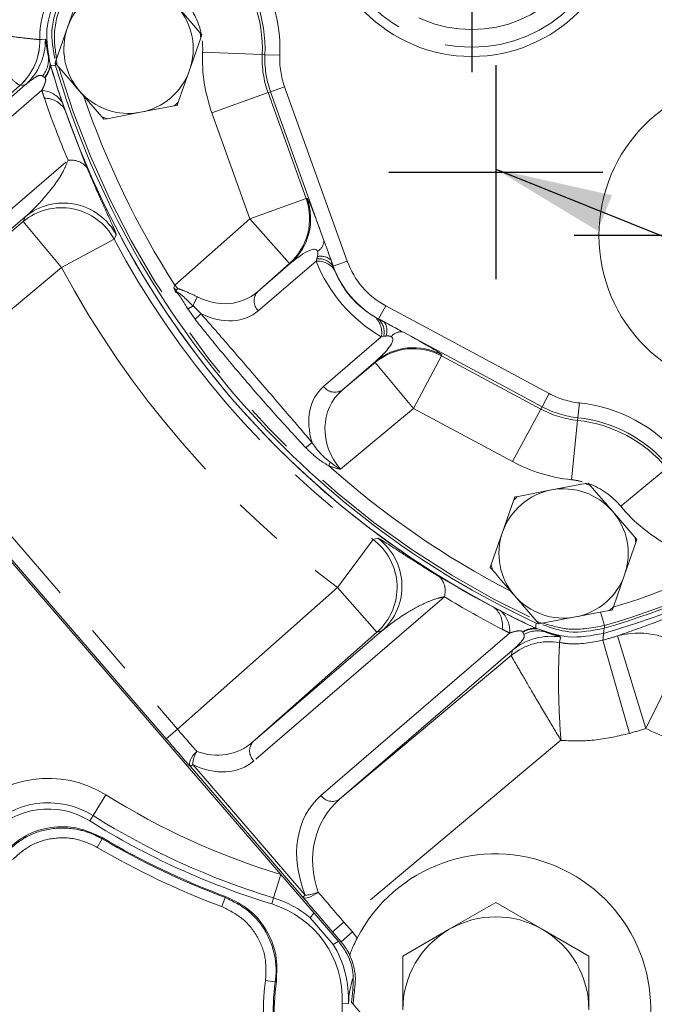
# Model space of a CAD drawing. Units: millimetres. Extents: x 11 to 1180, y 5 to 832.
# Drawn here: x 665 to 681, y 248 to 273 of the extents above; entities that cross this region are included whole.
import ezdxf

# ---------------------------------------------------------------- set-up
doc = ezdxf.new("R2010")
doc.units = ezdxf.units.MM
doc.linetypes.add('PHANTOM', pattern=[12.7, 6.35, -1.27, 1.27, -1.27, 1.27, -1.27])
doc.layers.add('SLD-0', color=7, linetype='Continuous')
doc.styles.add('SLDTEXTSTYLE0', font='TXT', dxfattribs={"width": 0.605})
doc.dimstyles.new('SLDDIMSTYLE0', dxfattribs={"dimtxt": 3, "dimasz": 3, "dimexe": 0, "dimexo": 0.0625, "dimgap": 0.75, "dimtad": 0, "dimdec": 1, "dimlfac": 4, "dimrnd": 1e-09, "dimzin": 12, "dimdsep": 46, "dimtxsty": 'SLDTEXTSTYLE0', "dimsah": 1, "dimcen": 0.09, "dimadec": 0, "dimazin": 0, "dimtfac": 1, "dimtdec": 3, "dimtofl": 0, "dimtmove": 0, "dimatfit": 3, "dimfxl": 0, "dimfrac": 2, "dimtolj": 1, "dimtzin": 12, "dimarcsym": 0})
doc.dimstyles.new('SLDDIMSTYLE3', dxfattribs={"dimtxt": 0, "dimasz": 3, "dimexe": 0, "dimexo": 0.0625, "dimgap": 0, "dimtad": 0, "dimtih": 1, "dimtoh": 1, "dimdec": 0, "dimrnd": 1e-09, "dimzin": 0, "dimdsep": 46, "dimtxsty": 'Standard', "dimsah": 1, "dimcen": 0.09, "dimadec": 0, "dimazin": 0, "dimtfac": 3, "dimtdec": 0, "dimtofl": 0, "dimtmove": 0, "dimatfit": 3, "dimfxl": 0, "dimfrac": 2, "dimtolj": 1, "dimtzin": 0, "dimarcsym": 0})

# ---------------------------------------------------------------- blocks, each defined once
blk = doc.blocks.new('*D12')
at = {"layer": 'SLD-0'}
for p, q in [((709.427, 247.433), (709.427, 122.953)), ((636.402, 148.293), (636.402, 122.953)), ((636.402, 126.128), (666.175, 126.128)), ((709.427, 126.128), (679.655, 126.128))]:
    blk.add_line(p, q, dxfattribs=at)
for points in [[(636.402, 126.128), (639.402, 125.667), (639.402, 126.59)], [(709.427, 126.128), (706.427, 126.59), (706.427, 125.667)]]:
    blk.add_solid(points, dxfattribs=at)
at = {"layer": 'SLD-0', "insert": (667.763, 127.696), "char_height": 3, "attachment_point": 1, "style": 'SLDTEXTSTYLE0'}
blk.add_mtext('292.1', dxfattribs=at)
blk = doc.blocks.new('SW_CENTERMARKSYMBOL_0')
at = {"layer": 'SLD-0', "color": 0}
for p, q in [((0, 1.27), (0, 4.635)), ((0, 0), (0, 0.635)), ((-1.27, 0), (-4.635, 0)), ((0, 0), (-0.635, 0)), ((0, 0), (0, -0.635)), ((0, 0), (0.635, 0)), ((1.27, 0), (4.635, 0)), ((0, -1.27), (0, -4.635))]:
    blk.add_line(p, q, dxfattribs=at)
blk = doc.blocks.new('SW_CENTERMARKSYMBOL_2')
at = {"layer": 'SLD-0', "color": 0}
for p, q in [((0, 1.27), (0, 4.243)), ((0, 0), (0, 0.635)), ((-1.27, 0), (-4.243, 0)), ((0, 0), (-0.635, 0)), ((0, 0), (0, -0.635)), ((0, 0), (0.635, 0)), ((1.27, 0), (4.243, 0)), ((0, -1.27), (0, -4.243))]:
    blk.add_line(p, q, dxfattribs=at)

msp = doc.modelspace()

# ---------------------------------------------------------------- linework, layer by layer
at = {"color": 7, "linetype": 'Continuous', "lineweight": 15}
for p, q in [((666.095955, 274.114843), (665.808989, 273.293049)), ((669.186622, 273.167072), (668.61841, 273.826489)), ((665.808989, 273.293049), (665.522023, 272.471254)), ((669.186622, 273.167072), (669.240638, 273.104386)), ((668.926392, 272.20447), (669.213358, 273.026264)), ((669.240638, 273.104386), (669.213358, 273.026264)), ((665.494744, 272.393132), (665.522023, 272.471254)), ((665.365953, 272.365051), (665.375542, 272.33149)), ((665.548759, 272.330446), (665.494744, 272.393132)), ((665.506977, 272.316787), (665.498068, 272.402654)), ((668.639426, 271.382675), (668.926392, 272.20447)), ((660.312066, 268.018798), (664.730887, 271.826443)), ((666.116971, 271.671029), (666.685183, 271.011612)), ((672.35893, 267.852), (670.994207, 271.652842)), ((667.675673, 271.126739), (668.530851, 271.289117)), ((668.612146, 271.304553), (668.530851, 271.289117)), ((668.639426, 271.382675), (668.612146, 271.304553)), ((666.739199, 270.948926), (666.685183, 271.011612)), ((666.820495, 270.964362), (666.739199, 270.948926)), ((666.820495, 270.964362), (667.675673, 271.126739)), ((656.696615, 268.546925), (672.744011, 249.923719)), ((664.727122, 268.453046), (661.434371, 265.615721)), ((672.595638, 267.192752), (672.540076, 267.347496)), ((673.898969, 265.770484), (673.754134, 265.848303)), ((677.928612, 263.605377), (674.371165, 265.516775)), ((679.023797, 261.641126), (678.168619, 261.478749)), ((679.023797, 261.641126), (679.105092, 261.656562)), ((679.105092, 261.656562), (679.159108, 261.593876)), ((678.168619, 261.478749), (677.313441, 261.316371)), ((677.204865, 261.222813), (676.917899, 260.401019)), ((677.204865, 261.222813), (677.232145, 261.300935)), ((677.232145, 261.300935), (677.313441, 261.316371)), ((680.295532, 260.275042), (679.72732, 260.934459)), ((676.917899, 260.401019), (676.630933, 259.579224)), ((680.035302, 259.312439), (680.322268, 260.134234)), ((680.295532, 260.275042), (680.349548, 260.212356)), ((680.349548, 260.212356), (680.322268, 260.134234)), ((676.603654, 259.501102), (676.630933, 259.579224)), ((676.657669, 259.438416), (676.603654, 259.501102)), ((679.748336, 258.490645), (680.035302, 259.312439)), ((677.225881, 258.778999), (677.794093, 258.119582)), ((678.784583, 258.234709), (679.63976, 258.397087)), ((679.721056, 258.412523), (679.63976, 258.397087)), ((679.748336, 258.490645), (679.721056, 258.412523)), ((677.856283, 258.058448), (677.774409, 258.080276)), ((677.848109, 258.056896), (677.794093, 258.119582)), ((677.929405, 258.072332), (678.784583, 258.234709)), ((670.545095, 255.042611), (673.837846, 257.879936)), ((677.769529, 257.948112), (677.800783, 257.933901)), ((677.929405, 258.072332), (677.848109, 258.056896)), ((677.174765, 257.385166), (672.755944, 253.57752)), ((675.558961, 250.256421), (676.746461, 250.942025)), ((676.746461, 250.942025), (677.933961, 250.256421)), ((674.371461, 249.570818), (675.558961, 250.256421)), ((677.933961, 250.256421), (679.121461, 249.570818)), ((673.013513, 249.595193), (673.015923, 249.601657)), ((674.371461, 248.199611), (674.371461, 249.570818)), ((679.121461, 249.570818), (679.121461, 248.199611)), ((673.061826, 248.387566), (673.103291, 248.339445)), ((674.371461, 246.867718), (673.103291, 248.339445))]:
    msp.add_line(p, q, dxfattribs=at)
at = {"color": 8, "linetype": 'PHANTOM', "lineweight": 0}
for p, q in [((665.101815, 272.984539), (665.101956, 272.984522)), ((669.259942, 272.66727), (670.782299, 272.601711)), ((670.782299, 272.601711), (670.850428, 272.598777)), ((671.231018, 272.582387), (670.850428, 272.598777)), ((665.223934, 272.016406), (665.172173, 272.053929)), ((665.231828, 272.009237), (665.223934, 272.016406)), ((664.589316, 271.809164), (660.312066, 268.018798)), ((665.155921, 271.689831), (660.335208, 267.53588)), ((664.589316, 271.809164), (664.589058, 271.809319)), ((664.730887, 271.826443), (664.589316, 271.809164)), ((671.352738, 271.781575), (670.994207, 271.652842)), ((671.352738, 271.781575), (672.954169, 267.321485)), ((669.495902, 271.114863), (670.930026, 271.629797)), ((670.930026, 271.629797), (670.994207, 271.652842)), ((670.930026, 271.629797), (671.902032, 268.922698)), ((665.739903, 271.198902), (666.305398, 269.712088)), ((670.467908, 268.407764), (669.495902, 271.114863)), ((660.960175, 265.70997), (665.823849, 269.900941)), ((670.467908, 268.407764), (671.902032, 268.922698)), ((671.902032, 268.922698), (671.929431, 268.925947)), ((664.678128, 268.333294), (664.727122, 268.453046)), ((668.553006, 266.709927), (670.467908, 268.407764)), ((671.478915, 267.267502), (670.467908, 268.407764)), ((661.434371, 265.615721), (664.678128, 268.333294)), ((665.65678, 267.165152), (664.678128, 268.333294)), ((665.65678, 267.165152), (667.000639, 267.883423)), ((672.155155, 267.326991), (672.175268, 267.385729)), ((665.65678, 267.165152), (661.474147, 263.661001)), ((670.663089, 266.544154), (671.506314, 267.270751)), ((671.478915, 267.267502), (670.663089, 266.544154)), ((672.155155, 267.326991), (670.681906, 266.057509)), ((671.506314, 267.270751), (671.478915, 267.267502)), ((672.594924, 267.192136), (672.595638, 267.192752)), ((672.594924, 267.192136), (672.630832, 267.094913)), ((672.954169, 267.321485), (672.595638, 267.192752)), ((668.527854, 266.639518), (668.553006, 266.709927)), ((668.553006, 266.709927), (668.628807, 266.624435)), ((669.017537, 266.178896), (669.219842, 265.977327)), ((673.934435, 266.183875), (673.754134, 265.848303)), ((673.934435, 266.183875), (678.108913, 263.940949)), ((669.066202, 265.838506), (668.879181, 266.107619)), ((673.66257, 265.897569), (673.753419, 265.847688)), ((673.754134, 265.848303), (673.753419, 265.847688)), ((672.348559, 264.123337), (673.821808, 265.392819)), ((673.882874, 265.404032), (673.821808, 265.392819)), ((675.362592, 264.906674), (674.641388, 263.564388)), ((675.369855, 264.933293), (675.362592, 264.906674)), ((675.362592, 264.906674), (677.896336, 263.545307)), ((673.670305, 264.759412), (672.82708, 264.032815)), ((672.82708, 264.032815), (673.663043, 264.732794)), ((673.663043, 264.732794), (673.670305, 264.759412)), ((674.641388, 263.564388), (673.663043, 264.732794)), ((678.108913, 263.940949), (677.928612, 263.605377)), ((661.474147, 263.661001), (668.617713, 255.370803)), ((678.882946, 263.702227), (678.842915, 263.323395)), ((668.329129, 255.122134), (661.185563, 263.412332)), ((674.641388, 263.564388), (672.781258, 262.006839)), ((677.175132, 262.20302), (674.641388, 263.564388)), ((677.896336, 263.545307), (677.175132, 262.20302)), ((677.896336, 263.545307), (677.928612, 263.605377)), ((678.83575, 263.25558), (678.675628, 261.740248)), ((678.83575, 263.25558), (678.842915, 263.323395)), ((672.481823, 262.095918), (672.518334, 262.188839)), ((681.112544, 262.03227), (679.937344, 261.062334)), ((672.701469, 258.989702), (673.610438, 260.212667)), ((675.31629, 259.254834), (676.703217, 258.475837)), ((668.617713, 255.370803), (672.701469, 258.989702)), ((673.712169, 257.849175), (672.701469, 258.989702)), ((675.431911, 258.750664), (670.568236, 254.559693)), ((679.520871, 258.015941), (679.421409, 258.355627)), ((673.712169, 257.849175), (670.545095, 255.042611)), ((672.281748, 253.67177), (677.102461, 257.825721)), ((673.837846, 257.879936), (673.712169, 257.849175)), ((677.435407, 257.844876), (677.429577, 257.853596)), ((677.464963, 257.787991), (677.435407, 257.844876)), ((678.374963, 257.58103), (678.37496, 257.580888)), ((679.477403, 257.640145), (680.158071, 255.259415)), ((680.573241, 255.381919), (679.852447, 257.750809)), ((677.136755, 257.247702), (677.174765, 257.385166)), ((681.583309, 257.435266), (680.573241, 255.381919)), ((672.755944, 253.57752), (677.136755, 257.247702)), ((677.13687, 257.247424), (677.136755, 257.247702)), ((668.329129, 255.122134), (668.617713, 255.370803)), ((678.409904, 255.083758), (672.86673, 250.439765)), ((668.947582, 254.411081), (669.006632, 254.461964)), ((671.819283, 251.078435), (668.947582, 254.411081)), ((669.006632, 254.461964), (671.878333, 251.129318)), ((666.792454, 253.689181), (666.461057, 253.159527)), ((666.461057, 253.159527), (666.376798, 253.024861)), ((666.698276, 252.564627), (666.571297, 252.349375)), ((666.695074, 252.597166), (666.698276, 252.564627)), ((671.252836, 251.653853), (671.069937, 251.056438)), ((669.834068, 251.069095), (669.746716, 250.834944)), ((669.834068, 251.069095), (669.861404, 251.087074)), ((671.069937, 251.056438), (671.023435, 250.904543)), ((671.819283, 251.078435), (671.878333, 251.129318)), ((672.102634, 250.668045), (672.006001, 250.551504)), ((672.594817, 249.868176), (672.006001, 250.551504)), ((672.578146, 250.191096), (672.86673, 250.439765)), ((672.86673, 250.439765), (673.084352, 250.187212)), ((672.795768, 249.938543), (672.578146, 250.191096)), ((672.795768, 249.938543), (673.084352, 250.187212)), ((673.084352, 250.187212), (673.205782, 250.030485)), ((672.724358, 249.946527), (672.594817, 249.868176)), ((672.744011, 249.923719), (672.795768, 249.938543)), ((671.114364, 248.912374), (670.866975, 248.947813)), ((671.142663, 248.92366), (671.114364, 248.912374)), ((673.142091, 248.707108), (673.09606, 248.699528)), ((672.983509, 248.354701), (672.82479, 248.361243))]:
    msp.add_line(p, q, dxfattribs=at)
at = {"color": 8, "linetype": 'PHANTOM', "lineweight": 0, "flags": 128}
for points in [[(665.101956, 272.984522), (665.158255, 272.987196), (665.243731, 272.991303)], [(665.506977, 272.316787), (665.441141, 272.324159), (665.375542, 272.33149)], [(667.052037, 267.998659), (667.024539, 267.937052), (667.000639, 267.883423)], [(673.610438, 260.212667), (673.675391, 260.23071), (673.732005, 260.246472)], [(677.769529, 257.948112), (677.771972, 258.014074), (677.774409, 258.080276)], [(679.512941, 257.947683), (679.505311, 257.881877), (679.497723, 257.816307)], [(679.520871, 258.015941), (679.517301, 257.985229), (679.512941, 257.947683)], [(678.40262, 257.720246), (678.39158, 257.664771), (678.374963, 257.58103)], [(679.497723, 257.816307), (679.484901, 257.705244), (679.477403, 257.640145)], [(668.947582, 254.411081), (668.930142, 254.443924), (668.924137, 254.484831), (668.92979, 254.532274), (668.946889, 254.584479), (668.974797, 254.639496), (669.012469, 254.69527), (669.0585, 254.749717), (669.111168, 254.800803)], [(672.207837, 251.207778), (672.150004, 251.162639), (672.090596, 251.123648), (672.031834, 251.092263), (671.975914, 251.069657), (671.924927, 251.056676), (671.880779, 251.053804), (671.84512, 251.061148), (671.819283, 251.078435)]]:
    msp.add_lwpolyline(points, dxfattribs=at)
at = {"color": 7, "linetype": 'Continuous', "lineweight": 15}
for centre, radius in [((676.130361, 276.395243), 3.84175), ((683.379974, 267.979657), 4)]:
    msp.add_circle(centre, radius, dxfattribs=at)
at = {"color": 8, "linetype": 'PHANTOM', "lineweight": 0}
for radius in [3.608316, 3.156323]:
    msp.add_circle((676.130361, 276.395243), radius, dxfattribs=at)
for centre, radius, start, end in [((667.367691, 272.748759), 3.866908, 357.5341062, 41.9680668), ((667.367691, 272.748759), 3.417773, 357.5341062, 41.9680668), ((667.367691, 272.748759), 3.485966, 357.5341062, 41.9680668), ((667.367691, 272.748759), 1.894005, 11.4076103, 41.9680668), ((663.577924, 272.949954), 1.524284, 311.5558826, 1.3001198), ((663.57831, 272.949596), 1.524047, 311.5573537, 1.3131117), ((663.719883, 272.966873), 1.524044, 311.5573741, 0.9184828), ((667.367691, 272.748759), 1.894005, 357.5341062, 6.0621348), ((673.331163, 272.491945), 4.074995, 177.5341062, 199.7510865), ((664.6269, 272.486861), 0.696241, 321.551389, 6.9484486), ((673.331163, 272.491945), 2.551227, 177.5341062, 199.7510865), ((673.331163, 272.491945), 2.483034, 177.5341062, 199.7510865), ((673.331163, 272.491945), 2.102092, 177.5341062, 199.7510865), ((664.734784, 272.418907), 0.633462, 320.5504926, 355.1229129), ((664.757739, 272.413836), 0.623266, 319.5217753, 352.4078821), ((687.42568, 278.800268), 22.7942, 196.5830018, 244.9191712), ((665.090594, 270.980932), 0.711902, 34.900584, 84.7348775), ((665.231021, 270.891664), 0.594437, 31.1215688, 91.057481), ((687.42568, 278.800268), 22.413258, 198.8539416, 212.6447146), ((665.901885, 269.391555), 0.515329, 38.4620564, 98.7098031), ((670.467559, 268.407713), 1.524114, 311.572722, 19.7484573), ((670.494958, 268.410962), 1.524114, 311.572722, 19.7484573), ((665.65658, 267.164614), 1.524198, 28.1380479, 129.9370311), ((665.705573, 267.284364), 1.524199, 27.9458156, 129.9369594), ((687.42568, 278.800268), 23.159443, 208.1237639, 233.3784092), ((672.026657, 267.862013), 0.332424, 300.4186617, 358.2738574), ((672.215937, 266.922243), 0.465267, 35.4563394, 95.0145862), ((672.280785, 267.073789), 0.377025, 46.549243, 103.7367028), ((687.42568, 278.800268), 24.683211, 208.1237639, 233.3784092), ((672.188446, 266.791702), 0.536323, 34.4266877, 93.5587245), ((669.863946, 265.905857), 0.889359, 145.2888255, 162.1210678), ((670.926807, 266.310665), 0.352228, 138.4791902, 225.949443), ((674.647626, 255.080323), 12.444928, 116.8977892, 117.6143355), ((662.088479, 273.715542), 10.523132, 311.5355176, 312.6629584), ((673.297315, 265.504845), 0.536323, 347.9434486, 47.0754853), ((673.430485, 265.512744), 0.465267, 346.4875869, 46.0458336), ((673.589951, 265.554485), 0.377025, 337.7654702, 34.95293), ((674.331968, 265.18667), 0.332424, 83.2283156, 141.0835113), ((674.641286, 263.56405), 1.524114, 61.7537157, 129.9294511), ((674.648549, 263.590668), 1.524114, 61.7537157, 129.9294511), ((672.635124, 264.328141), 0.352228, 215.55273, 303.0229829), ((679.103839, 265.792682), 2.102092, 241.7510865, 263.9680668), ((678.476601, 259.856729), 3.866908, 39.5341062, 83.9680668), ((679.103839, 265.792682), 2.551227, 241.7510865, 263.9680668), ((679.103839, 265.792682), 2.483034, 241.7510865, 263.9680668), ((678.476601, 259.856729), 3.417773, 39.5341062, 83.9680668), ((678.476601, 259.856729), 3.485966, 39.5341062, 83.9680668), ((678.652651, 254.492612), 10.523132, 128.8392147, 129.9666554), ((679.103839, 265.792682), 4.074995, 241.7510865, 263.9680668), ((687.42568, 278.800268), 22.413258, 228.1839079, 242.6482315), ((678.476601, 259.856729), 1.894005, 75.4400382, 83.9680668), ((678.476601, 259.856729), 1.894005, 39.5341062, 70.0945628), ((683.080167, 263.656221), 4.074995, 219.5341062, 241.7510865), ((673.115538, 279.891664), 22.7942, 286.3203232, 300.945092), ((672.700907, 258.989583), 1.524198, 311.5651419, 53.3641252), ((672.826583, 259.020343), 1.524199, 311.5652137, 53.5563575), ((673.115538, 279.891664), 22.413258, 287.2047005, 294.1989448), ((674.939649, 258.903117), 0.515329, 342.7923699, 43.0401166), ((676.324154, 258.017944), 0.594437, 350.4446921, 50.3806043), ((676.391691, 257.865866), 0.711902, 356.7672955, 46.601589), ((677.759677, 257.324923), 0.623266, 89.0942909, 121.9803977), ((677.76125, 257.301852), 0.633284, 86.4209412, 120.9659401), ((677.812566, 257.184729), 0.696241, 74.5537244, 119.950784), ((678.115269, 256.079272), 1.524047, 80.1890613, 129.9448193), ((678.115566, 256.078837), 1.524284, 80.2020532, 129.9462905), ((678.153276, 256.216738), 1.524044, 80.5836903, 129.9447989), ((673.115538, 279.891664), 23.143107, 285.9556052, 286.9236944), ((680.388089, 255.78403), 2.038414, 54.1017361, 105.2347302), ((673.115538, 279.891664), 25.61923, 285.9556052, 286.9236944), ((670.810172, 254.8133), 0.350499, 139.1378536, 226.3491788), ((669.69501, 254.435134), 0.688901, 147.9404666, 177.7680431), ((665.315963, 251.329388), 2.783639, 57.966332, 138.0172929), ((676.746461, 269.598111), 18.766361, 237.966332, 252.9780588), ((672.568322, 253.873574), 0.350499, 215.1529943, 302.3643195), ((665.315963, 251.329388), 2.158853, 57.966332, 138.0172929), ((676.746461, 269.598111), 19.391147, 237.966332, 252.9780588), ((676.746461, 269.598111), 19.77639, 239.4633152, 249.5415811), ((676.746461, 269.598111), 20.026304, 239.4633152, 249.5415811), ((670.276953, 248.466252), 2.708853, 50.3351787, 72.9780588), ((671.868362, 251.902326), 0.773072, 270.7390092, 296.0480296), ((670.276953, 248.466252), 2.708853, 357.6398896, 31.1669943), ((676.089961, 248.199611), 5.276304, 171.8477425, 196.161382), ((676.089961, 248.199611), 5.02639, 171.8477425, 196.161382)]:
    msp.add_arc(centre, radius, start, end, dxfattribs=at)
at = {"color": 7, "linetype": 'Continuous', "lineweight": 15}
for centre, radius, start, end in [((667.367691, 272.748759), 1.651, 100.7510865, 160.7510865), ((667.367691, 272.748759), 1.651, 340.7510865, 40.7510865), ((667.367691, 272.748759), 1.651, 160.7510865, 220.7510865), ((667.367691, 272.748759), 1.866413, 8.5506401, 12.9515329), ((667.367691, 272.748759), 1.866413, 188.5506401, 192.9515329), ((687.42568, 278.800268), 22.979418, 196.3499358, 198.8172241), ((687.42568, 278.800268), 22.979418, 196.3499358, 245.1522372), ((687.42568, 278.800268), 22.857495, 196.4780456, 245.0241274), ((667.367691, 272.748759), 1.651, 280.7510865, 340.7510865), ((667.367691, 272.748759), 1.651, 220.7510865, 280.7510865), ((687.42568, 278.800268), 22.979418, 198.8172241, 199.3167425), ((687.42568, 278.800268), 22.979418, 199.3167425, 242.1854306), ((667.367691, 272.748759), 1.866413, 308.5506401, 312.9515329), ((667.367691, 272.748759), 1.866413, 248.5506401, 252.9515329), ((673.115538, 279.891664), 22.979418, 286.125058, 335.3771151), ((673.115538, 279.891664), 22.857495, 286.2531678, 335.2490053), ((678.476601, 259.856729), 1.866413, 68.5506401, 72.9515329), ((678.476601, 259.856729), 1.651, 100.7510865, 160.7510865), ((678.476601, 259.856729), 1.651, 40.7510865, 100.7510865), ((678.476601, 259.856729), 1.866413, 128.5506401, 132.9515329), ((678.476601, 259.856729), 1.651, 340.7510865, 40.7510865), ((678.476601, 259.856729), 1.651, 160.7510865, 220.7510865), ((678.476601, 259.856729), 1.866413, 8.5506401, 12.9515329), ((678.476601, 259.856729), 1.866413, 188.5506401, 192.9515329), ((678.476601, 259.856729), 1.651, 280.7510865, 340.7510865), ((678.476601, 259.856729), 1.651, 220.7510865, 280.7510865), ((687.42568, 278.800268), 22.979418, 242.1854306, 242.6849489), ((687.42568, 278.800268), 22.979418, 242.6849489, 245.1522372), ((678.476601, 259.856729), 1.866413, 308.5506401, 312.9515329), ((678.476601, 259.856729), 1.866413, 248.5506401, 252.9515329), ((665.315963, 251.329388), 2, 57.966332, 138.0172929), ((676.746461, 269.598111), 19.55, 237.966332, 252.9780588), ((676.746461, 269.598111), 19.75, 239.407351, 249.5976524), ((676.733496, 248.212186), 3.96875, 341.2885619, 152.7319499), ((670.276953, 248.466252), 2.55, 357.6398896, 72.9780588), ((676.746461, 248.199611), 2.375, 60, 120), ((676.746461, 248.199611), 2.375, 120, 180), ((676.746461, 248.199611), 2.375, 0, 60), ((676.089961, 248.199611), 5, 171.6737315, 196.2993531), ((676.799817, 248.135219), 3.7465, 171.3369619, 176.1378983), ((676.799817, 248.135219), 3.702164, 171.1136864, 176.8377304), ((676.746461, 248.199611), 3.925, 177.6398896, 186.4393171)]:
    msp.add_arc(centre, radius, start, end, dxfattribs=at)
at = {"color": 8, "linetype": 'PHANTOM', "lineweight": 0}
for centre, major_axis, ratio, start_param, end_param in [((687.927644, 279.232805), (18.176367, 15.66236), 0.999737848, 2.759034514, 2.829758329), ((672.603356, 266.992367), (-0.674282, 1.933499), 0.028360627, 5.163202129, 6.276917709), ((671.169232, 266.477433), (1.004489, 1.129872), 0.216310206, 6.169457211, 7.283172792), ((671.169232, 266.477433), (1.004489, 1.129872), 0.216310206, 5.812253913, 5.893465677), ((675.937424, 268.900974), (3.111623, 2.681249), 0.973957673, 2.816804315, 3.466380992), ((672.603356, 266.992367), (-0.674282, 1.933499), 0.028360627, 4.805998831, 4.887210594), ((674.926608, 268.029966), (1.876306, 1.616791), 0.999879014, 2.775131974, 3.508053333), ((674.926608, 268.029966), (1.587729, 1.368127), 0.999825259, 2.775131974, 3.508053333), ((675.001684, 268.094658), (1.957315, 1.686595), 0.958496378, 2.816804315, 3.466380992), ((669.682778, 267.711632), (-0.898847, 1.232303), 0.901900577, 2.066642292, 3.21727785), ((669.448843, 267.510053), (-1.221346, 1.462484), 0.722436251, 2.141693225, 3.152754915), ((673.557089, 265.885548), (1.812632, -0.952596), 0.028360627, 1.395974713, 1.477186476), ((672.835885, 264.543261), (1.265903, 0.826498), 0.216310206, 5.283197823, 6.396913403), ((672.835885, 264.543261), (1.265903, 0.826498), 0.216310206, 0.38971963, 0.470931394), ((673.557089, 265.885548), (1.812632, -0.952596), 0.028360627, 0.006267598, 1.119983178), ((673.602944, 262.689166), (-1.265947, 1.424051), 0.722436251, 6.272023046, 7.283084736), ((673.836879, 262.890745), (1.08595, -1.071079), 0.901900577, 3.065907457, 4.626481257), ((687.927644, 279.232805), (18.176367, 15.66236), 0.999737848, 3.453426978, 3.524150793), ((668.642602, 255.392859), (-0.990956, 1.158137), 0.021814362, 1.571175021, 2.088625697), ((668.354018, 255.144189), (-1.243648, 1.443282), 0.017453382, 1.571038676, 2.088489351), ((669.565687, 256.210868), (-0.789653, 1.306298), 0.950013692, 2.260764235, 3.303528811), ((669.336153, 256.013082), (-1.21582, 1.467131), 0.762079267, 2.11349092, 3.156255497), ((674.164795, 251.52178), (-1.907041, 2.12891), 0.762079267, 6.268522464, 7.407838838), ((674.394329, 251.719566), (-1.721064, 1.782673), 0.878733362, 6.231830892, 7.371147267), ((672.616383, 250.223131), (-1.865491, 2.164907), 0.017453382, 1.1496551, 1.570553977), ((672.904967, 250.4718), (-1.620817, 1.872853), 0.020137232, 1.149574783, 1.57047366)]:
    msp.add_ellipse(centre, major_axis=major_axis, ratio=ratio, start_param=start_param, end_param=end_param, dxfattribs=at)
for points, knots in [([(665.323333, 274.066123), (665.22593, 273.787513), (665.102291, 273.433857), (665.101899, 273.063194), (665.101815, 272.984539)], [0, 0, 0, 0, 0.787800647, 1, 1, 1, 1]), ([(665.528761, 272.490549), (665.495624, 272.726172), (665.42065, 273.259291), (665.600862, 273.769096), (665.701425, 274.053582)], [0, 0, 0, 0, 0.4419706786, 1, 1, 1, 1]), ([(662.637264, 273.388106), (662.639032, 273.3877), (662.875143, 273.333443), (663.384492, 273.225022), (664.084815, 273.104037), (664.647711, 273.029007), (665.019567, 272.99144), (665.074458, 272.986835), (665.101815, 272.984539)], [0, 0, 0, 0, 0.001414252, 0.188887408, 0.404048526, 0.605552665, 0.803413019, 1, 1, 1, 1]), ([(664.589058, 271.809319), (664.567277, 271.826528), (664.52354, 271.861084), (664.228106, 272.095655), (663.782497, 272.452798), (663.229018, 272.901605), (662.825747, 273.232595), (662.638663, 273.386951), (662.637264, 273.388106)], [0, 0, 0, 0, 0.1962667603, 0.3941005279, 0.595862313, 0.811257685, 0.9985885042, 1, 1, 1, 1]), ([(665.243731, 272.991303), (665.247335, 272.986765), (665.255046, 272.977059), (665.268342, 272.873504), (665.289768, 272.712334), (665.312325, 272.599594), (665.318028, 272.57109)], [0, 0, 0, 0, 0.319656052, 0.68381098, 0.920057703, 1, 1, 1, 1]), ([(665.172173, 272.053929), (665.156323, 272.059558), (665.075602, 272.088225), (664.931029, 271.983982), (664.799919, 271.88078), (664.730887, 271.826443)], [0, 0, 0, 0, 0.103686014, 0.528075598, 1, 1, 1, 1]), ([(665.155921, 271.689831), (665.171428, 271.722037), (665.195984, 271.773036), (665.224876, 271.840303), (665.241502, 271.887049), (665.250263, 271.920259), (665.25343, 271.947157), (665.253063, 271.964837), (665.250121, 271.979795), (665.245114, 271.992468), (665.238646, 272.002268), (665.233916, 272.007103), (665.231828, 272.009237)], [0, 0, 0, 0, 0.353972599, 0.56050987, 0.683826697, 0.793227608, 0.842425444, 0.883301988, 0.910598885, 0.937995319, 0.972642023, 1, 1, 1, 1]), ([(665.220051, 271.486), (665.209755, 271.51667), (665.18687, 271.584843), (665.166904, 271.652572), (665.155921, 271.689831)], [0, 0, 0, 0, 0.44987609, 1, 1, 1, 1]), ([(664.727122, 268.453046), (664.823483, 268.54129), (665.085391, 268.78114), (665.413273, 269.175515), (665.685661, 269.564705), (665.787316, 269.81205), (665.823849, 269.900941)], [0, 0, 0, 0, 0.231199641, 0.628402357, 0.866455106, 1, 1, 1, 1]), ([(666.305398, 269.712088), (666.347993, 269.611837), (666.433315, 269.411019), (666.562926, 269.115295), (666.691005, 268.828707), (666.829771, 268.523859), (666.948846, 268.262328), (667.039279, 268.057387), (667.047584, 268.019157), (667.052037, 267.998659)], [0, 0, 0, 0, 0.081739534, 0.163736702, 0.284818352, 0.406155307, 0.594173108, 0.782415144, 1, 1, 1, 1]), ([(672.191256, 267.44003), (672.194107, 267.452493), (672.199821, 267.477473), (672.203815, 267.511826), (672.202911, 267.54043), (672.200283, 267.559119), (672.196615, 267.57032), (672.194968, 267.575347)], [0, 0, 0, 0, 0.325130376, 0.651658682, 0.77892852, 0.900780516, 1, 1, 1, 1]), ([(668.577941, 266.522843), (668.571391, 266.536802), (668.556092, 266.569407), (668.540264, 266.607484), (668.530503, 266.632567), (668.528251, 266.638476), (668.527854, 266.639518)], [0, 0, 0, 0, 0.36416655, 0.850637871, 0.973649181, 1, 1, 1, 1]), ([(668.879181, 266.107619), (668.866872, 266.128083), (668.796437, 266.245176), (668.718159, 266.374729), (668.636122, 266.485044), (668.61608, 266.507572), (668.600179, 266.519673), (668.588113, 266.524386), (668.580918, 266.523295), (668.577941, 266.522843)], [0, 0, 0, 0, 0.13731712, 0.785729007, 0.867627892, 0.928260262, 0.957937898, 0.982596014, 1, 1, 1, 1]), ([(668.628807, 266.624435), (668.681801, 266.604976), (668.857391, 266.5405), (669.019606, 266.465004), (669.132864, 266.412293)], [0, 0, 0, 0, 0.301801175, 1, 1, 1, 1]), ([(669.219842, 265.977327), (669.389704, 265.78346), (669.866427, 265.239365), (670.614181, 264.36757), (671.392262, 263.468348), (671.860216, 262.916685), (672.053204, 262.689174)], [0, 0, 0, 0, 0.178155446, 0.500000259, 0.793795349, 1, 1, 1, 1]), ([(670.446458, 264.169473), (670.145469, 264.524346), (669.678438, 265.074986), (669.226779, 265.63825), (669.066202, 265.838506)], [0, 0, 0, 0, 0.644472761, 1, 1, 1, 1]), ([(674.073321, 265.395495), (674.067834, 265.3982), (674.055606, 265.404228), (674.029604, 265.411096), (673.988082, 265.415515), (673.958626, 265.4133), (673.938941, 265.41182)], [0, 0, 0, 0, 0.114231019, 0.254574235, 0.501837841, 1, 1, 1, 1]), ([(679.852447, 257.750809), (680.161191, 257.858675), (680.779373, 258.074651), (681.892247, 258.526295), (683.007207, 259.045835), (684.074975, 259.60907), (684.989274, 260.143471), (685.88213, 260.71958), (686.648346, 261.258508), (687.323939, 261.772505), (687.866919, 262.210245), (688.34717, 262.619101), (688.684707, 262.91877), (689.00558, 263.211625), (689.305817, 263.493278), (689.675558, 263.851057), (690.008478, 264.181667), (690.343591, 264.519838), (690.60767, 264.782013), (690.703668, 264.864676), (690.751714, 264.906048)], [0, 0, 0, 0, 0.096700086, 0.193617523, 0.289993739, 0.353875446, 0.417673829, 0.469394822, 0.520995142, 0.55678196, 0.592518737, 0.622525613, 0.65253091, 0.665857859, 0.698819588, 0.73182179, 0.782147838, 0.832585959, 0.916210599, 1, 1, 1, 1]), ([(671.893204, 262.557735), (671.691442, 262.775932), (671.20127, 263.306034), (670.726062, 263.84963), (670.446458, 264.169473)], [0, 0, 0, 0, 0.411615334, 1, 1, 1, 1]), ([(692.638641, 263.30271), (692.633092, 262.994765), (692.618809, 262.202049), (692.391194, 260.938269), (691.922927, 259.569654), (691.23692, 258.309089), (690.365762, 257.18379), (689.315653, 256.222261), (688.210679, 255.505682), (687.109132, 255.013124), (685.955562, 254.669739), (684.655685, 254.493964), (683.245524, 254.545704), (681.860654, 254.825029), (681.002396, 255.196282), (680.573241, 255.381919)], [0, 0, 0, 0, 0.05334777, 0.137328587, 0.221298293, 0.303133829, 0.384956668, 0.46687779, 0.548789145, 0.612117295, 0.675444299, 0.75685101, 0.838260399, 0.919125421, 1, 1, 1, 1]), ([(672.053204, 262.689174), (672.130243, 262.580165), (672.262211, 262.393429), (672.443058, 262.248969), (672.518334, 262.188839)], [0, 0, 0, 0, 0.58376108, 1, 1, 1, 1]), ([(672.481823, 262.095918), (672.396488, 262.146862), (672.181079, 262.275458), (672.001589, 262.451458), (671.893204, 262.557735)], [0, 0, 0, 0, 0.396153012, 1, 1, 1, 1]), ([(672.518334, 262.188839), (672.603001, 262.126122), (672.688724, 262.062623), (672.780131, 262.007518), (672.781258, 262.006839)], [0, 0, 0, 0, 0.987673285, 1, 1, 1, 1]), ([(672.781258, 262.006839), (672.780125, 262.00708), (672.678263, 262.028746), (672.579494, 262.06252), (672.481823, 262.095918)], [0, 0, 0, 0, 0.011119903, 1, 1, 1, 1]), ([(673.732005, 260.246472), (673.750326, 260.239658), (673.786964, 260.226032), (673.972867, 260.108593), (674.2138, 259.952032), (674.520027, 259.753621), (674.882064, 259.521666), (675.200613, 259.325918), (675.31629, 259.254834)], [0, 0, 0, 0, 0.210537318, 0.421041776, 0.568863847, 0.716466011, 0.897038054, 1, 1, 1, 1]), ([(675.431911, 258.750664), (675.374353, 258.738196), (675.195681, 258.699492), (674.869117, 258.561318), (674.374854, 258.29919), (674.038209, 258.036364), (673.837846, 257.879936)], [0, 0, 0, 0, 0.079963329, 0.248221606, 0.552559054, 1, 1, 1, 1]), ([(679.520871, 258.015941), (679.219323, 257.958011), (678.688148, 257.855967), (678.172429, 258.00969), (677.949483, 258.076144)], [0, 0, 0, 0, 0.56769895, 1, 1, 1, 1]), ([(677.102461, 257.825721), (677.067233, 257.84209), (677.003198, 257.871844), (676.939155, 257.904553), (676.910344, 257.919267)], [0, 0, 0, 0, 0.55012391, 1, 1, 1, 1]), ([(677.429577, 257.853596), (677.427197, 257.856692), (677.422413, 257.862914), (677.411863, 257.871384), (677.399501, 257.877557), (677.384723, 257.882121), (677.355094, 257.885997), (677.260385, 257.876548), (677.179793, 257.849569), (677.112733, 257.828889), (677.102461, 257.825721)], [0, 0, 0, 0, 0.035527303, 0.071411133, 0.097680012, 0.123870039, 0.169388079, 0.300976264, 0.892922433, 1, 1, 1, 1]), ([(677.997999, 257.855823), (678.059039, 257.834701), (678.209379, 257.782677), (678.373945, 257.740294), (678.391262, 257.728187), (678.40262, 257.720246)], [0, 0, 0, 0, 0.190408299, 0.468974484, 1, 1, 1, 1]), ([(677.174765, 257.385166), (677.261956, 257.466568), (677.392981, 257.588894), (677.488437, 257.722824), (677.467173, 257.781856), (677.464963, 257.787991)], [0, 0, 0, 0, 0.6405923704, 0.9626505347, 1, 1, 1, 1]), ([(678.37496, 257.580888), (678.373187, 257.553492), (678.36963, 257.498523), (678.351836, 257.125198), (678.342861, 256.557394), (678.35903, 255.846882), (678.390993, 255.327103), (678.409763, 255.085566), (678.409904, 255.083758)], [0, 0, 0, 0, 0.196586981, 0.394447335, 0.595951474, 0.811112592, 0.998585748, 1, 1, 1, 1]), ([(678.37496, 257.580888), (678.452762, 257.569347), (678.819414, 257.514962), (679.187458, 257.584983), (679.477403, 257.640145)], [0, 0, 0, 0, 0.212198249, 1, 1, 1, 1]), ([(678.409904, 255.083758), (678.408969, 255.085312), (678.283953, 255.293152), (678.016189, 255.740907), (677.654098, 256.35463), (677.366725, 256.848122), (677.178385, 257.174977), (677.150672, 257.223339), (677.13687, 257.247424)], [0, 0, 0, 0, 0.001411496, 0.188742315, 0.404137687, 0.605899472, 0.80373324, 1, 1, 1, 1]), ([(680.158071, 255.259415), (679.877223, 255.194121), (679.306511, 255.061436), (678.712736, 255.060253), (678.413314, 255.083493), (678.409904, 255.083758)], [0, 0, 0, 0, 0.489239179, 0.994183572, 1, 1, 1, 1]), ([(664.21904, 252.204853), (664.390966, 252.356189), (664.732462, 252.65679), (665.396629, 252.858158), (666.018625, 252.842267), (666.450624, 252.701761), (666.646995, 252.593023), (666.698276, 252.564627)], [0, 0, 0, 0, 0.252392842, 0.501329098, 0.750327223, 0.934799083, 1, 1, 1, 1]), ([(666.571297, 252.349375), (666.391878, 252.432814), (666.033037, 252.599694), (665.431021, 252.603967), (664.851532, 252.430644), (664.55251, 252.167203), (664.401966, 252.034572)], [0, 0, 0, 0, 0.249162327, 0.498327581, 0.747430874, 1, 1, 1, 1]), ([(669.834068, 251.069095), (670.040742, 250.967476), (670.450166, 250.766167), (670.890088, 250.227718), (671.11193, 249.64737), (671.146848, 249.194491), (671.12117, 248.971487), (671.114364, 248.912374)], [0, 0, 0, 0, 0.253407742, 0.502003719, 0.750661702, 0.933906906, 1, 1, 1, 1]), ([(670.866975, 248.947813), (670.875801, 249.145489), (670.893453, 249.540843), (670.668145, 250.099116), (670.286509, 250.569822), (669.927795, 250.746006), (669.746716, 250.834944)], [0, 0, 0, 0, 0.24882336, 0.497649654, 0.746413829, 1, 1, 1, 1]), ([(673.015923, 249.601657), (672.999315, 249.634788), (672.939013, 249.755088), (672.855953, 249.861464), (672.795768, 249.938543)], [0, 0, 0, 0, 0.2754087563, 1, 1, 1, 1])]:
    msp.add_open_spline(points, degree=3, knots=knots, dxfattribs=at)
at = {"color": 7, "linetype": 'Continuous', "lineweight": 15}
for points, knots in [([(665.375542, 272.33149), (665.317271, 272.635843), (665.204625, 273.224206), (665.404217, 273.788025), (665.500563, 274.060188)], [0, 0, 0, 0, 0.5172882309, 1, 1, 1, 1]), ([(665.48822, 272.497585), (665.443592, 272.7396), (665.345749, 273.270209), (665.531641, 273.779064), (665.632745, 274.055826)], [0, 0, 0, 0, 0.456107991, 1, 1, 1, 1]), ([(665.548759, 272.330446), (665.582839, 272.290897), (665.771361, 272.072115), (665.961337, 271.851645), (666.116971, 271.671029)], [0, 0, 0, 0, 0.1807712032, 1, 1, 1, 1]), ([(672.35893, 267.852), (672.377642, 267.800062), (672.438182, 267.632031), (672.498442, 267.463757), (672.540076, 267.347496)], [0, 0, 0, 0, 0.309095237, 1, 1, 1, 1]), ([(668.584628, 266.578755), (668.584353, 266.579036), (668.565026, 266.598824), (668.546307, 266.619317), (668.527854, 266.639518)], [0, 0, 0, 0, 0.014228389, 1, 1, 1, 1]), ([(668.577941, 266.522843), (668.578092, 266.523402), (668.57998, 266.530372), (668.582932, 266.536931), (668.585647, 266.542964)], [0, 0, 0, 0, 0.080156819, 1, 1, 1, 1]), ([(668.584628, 266.578755), (668.598548, 266.593249), (668.613202, 266.608507), (668.628063, 266.623676), (668.628807, 266.624435)], [0, 0, 0, 0, 0.9499278904, 1, 1, 1, 1]), ([(668.584628, 266.578755), (668.586334, 266.571473), (668.588813, 266.560895), (668.587976, 266.548545), (668.586172, 266.544223), (668.585647, 266.542964)], [0, 0, 0, 0, 0.610115232, 0.886431107, 1, 1, 1, 1]), ([(668.585647, 266.542964), (668.596537, 266.539997), (668.612086, 266.53576), (668.681023, 266.497975), (668.816013, 266.376959), (668.938689, 266.256389), (669.017537, 266.178896)], [0, 0, 0, 0, 0.059069342, 0.084341908, 0.411478572, 1, 1, 1, 1]), ([(673.898969, 265.770484), (673.947746, 265.744342), (674.105171, 265.659969), (674.262549, 265.575247), (674.371165, 265.516775)], [0, 0, 0, 0, 0.309841286, 1, 1, 1, 1]), ([(679.72732, 260.934459), (679.571686, 261.115074), (679.381709, 261.335545), (679.193187, 261.554327), (679.159108, 261.593876)], [0, 0, 0, 0, 0.8192287732, 1, 1, 1, 1]), ([(676.657669, 259.438416), (676.691749, 259.398866), (676.880271, 259.180084), (677.070247, 258.959614), (677.225881, 258.778999)], [0, 0, 0, 0, 0.1807712268, 1, 1, 1, 1]), ([(679.497723, 257.816307), (679.192789, 257.7592), (678.603961, 257.648927), (678.040967, 257.850788), (677.769529, 257.948112)], [0, 0, 0, 0, 0.517866314, 1, 1, 1, 1]), ([(679.512941, 257.947683), (679.209218, 257.886909), (678.676465, 257.780307), (678.166677, 257.957813), (677.94752, 258.034123)], [0, 0, 0, 0, 0.570101976, 1, 1, 1, 1]), ([(664.210034, 252.233943), (664.380146, 252.384948), (664.720494, 252.687068), (665.383152, 252.888593), (666.075944, 252.885337), (666.488696, 252.693223), (666.695074, 252.597166)], [0, 0, 0, 0, 0.249862189, 0.499908029, 0.749952817, 1, 1, 1, 1]), ([(669.861404, 251.087074), (670.06604, 250.987094), (670.475496, 250.787045), (670.914344, 250.24992), (671.174697, 249.606798), (671.153341, 249.151374), (671.142663, 248.92366)], [0, 0, 0, 0, 0.249832357, 0.49988781, 0.749942561, 1, 1, 1, 1]), ([(673.205782, 250.030485), (673.176859, 249.972287), (673.122217, 249.862335), (673.065109, 249.728054), (673.031612, 249.643412), (673.017937, 249.607045), (673.016425, 249.603001), (673.015923, 249.601657)], [0, 0, 0, 0, 0.296685478, 0.560517038, 0.763014513, 0.921204226, 1, 1, 1, 1]), ([(673.09606, 248.699528), (673.104932, 248.87111), (673.122676, 249.214274), (672.963435, 249.636916), (672.801884, 249.848075), (672.744011, 249.923719)], [0, 0, 0, 0, 0.390900757, 0.781802137, 1, 1, 1, 1]), ([(673.013513, 249.595193), (673.027757, 249.56332), (673.111541, 249.37584), (673.177665, 249.07088), (673.151565, 248.803982), (673.142091, 248.707108)], [0, 0, 0, 0, 0.115423787, 0.678934567, 1, 1, 1, 1]), ([(673.090932, 248.992831), (673.063335, 248.891173), (673.004178, 248.67326), (672.990068, 248.467506), (672.983574, 248.355819), (672.983509, 248.354701)], [0, 0, 0, 0, 0.464009853, 0.994633989, 1, 1, 1, 1])]:
    msp.add_open_spline(points, degree=3, knots=knots, dxfattribs=at)
at = {"layer": 'SLD-0'}
for p, q in [((676.746461, 272.333112), (676.746461, 266.86311)), ((674.01146, 269.598111), (679.481462, 269.598111))]:
    msp.add_line(p, q, dxfattribs=at)

# ---------------------------------------------------------------- block references
for name, p in [('SW_CENTERMARKSYMBOL_2', (676.130361, 276.395243)), ('SW_CENTERMARKSYMBOL_0', (683.379974, 267.979657))]:
    msp.add_blockref(name, p, dxfattribs=at)

# ---------------------------------------------------------------- dimensions: what is measured, and where the dimension line sits
dim = msp.add_linear_dim(base=(709.427461, 126.128382), p1=(636.402461, 149.562727), p2=(709.427461, 248.703426), dimstyle='SLDDIMSTYLE0', dxfattribs=at)
dim.commit()
dim.dimension.update_dxf_attribs({"geometry": '*D12', "text_midpoint": (672.914961, 126.128382), "dimtype": 160})

# ---------------------------------------------------------------- leaders
msp.add_leader([(676.746461, 269.671834), (722.568999, 251.264113), (725.568999, 251.264113)], dimstyle='SLDDIMSTYLE3', dxfattribs=at)

doc.saveas('drawing.dxf')
